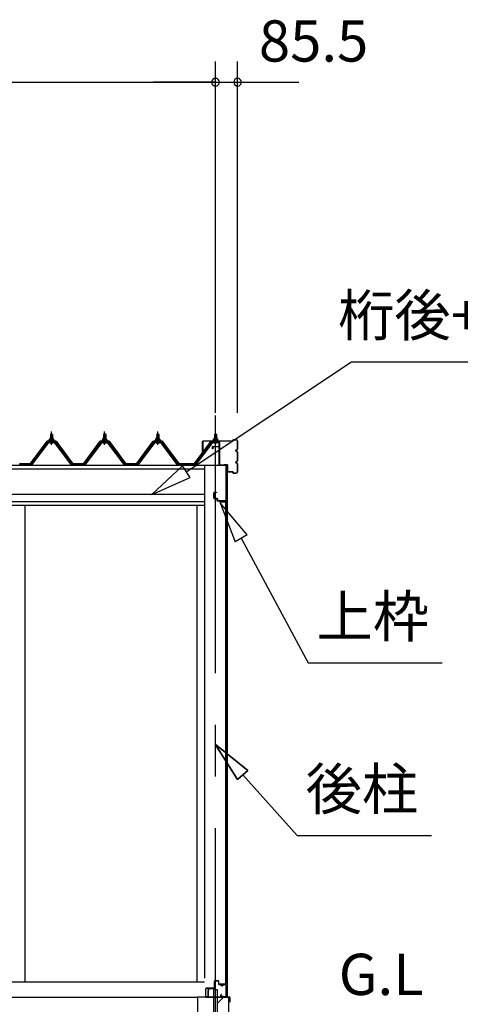
# Model space of a CAD drawing. Extents: x 868 to 32764, y 362 to 22484.
# Drawn here: x 20322 to 22031, y 6560 to 10378 of the extents above; entities that cross this region are included whole.
import ezdxf
from ezdxf.enums import TextEntityAlignment as Align

# ---------------------------------------------------------------- set-up
doc = ezdxf.new("R2010")
doc.units = 0
doc.header["$LTSCALE"] = 80
doc.header["$MEASUREMENT"] = 0
doc.linetypes.add('CENTER1', pattern=[10, 6.25, -1.25, 1.25, -1.25])
doc.linetypes.add('CENTER2', pattern=[20, 12.5, -2.5, 2.5, -2.5])
doc.layers.get('0').update_dxf_attribs({"linetype": 'CONTINUOUS'})
for name, color, linetype in [('0-5', 7, 'CONTINUOUS'), ('0-6', 7, 'CONTINUOUS'), ('0-C', 7, 'CONTINUOUS'), ('0-下枠', 4, 'CONTINUOUS'), ('2-0', 7, 'CONTINUOUS'), ('2-1', 7, 'CONTINUOUS'), ('3-0', 7, 'CONTINUOUS'), ('SUNPOU', 4, 'CONTINUOUS'), ('U1', 3, 'CONTINUOUS')]:
    doc.layers.add(name, color=color, linetype=linetype)
doc.styles.get("Standard").update_dxf_attribs({"font": 'txt', "bigfont": 'BIGFONT'})

msp = doc.modelspace()

# ---------------------------------------------------------------- linework, layer by layer
at = {"color": 0, "linetype": 'ByBlock'}
for centre, start, end in [((21081.3, 10135.9), 0, 180), ((21081.3, 10135.9), 0, 180), ((21081.3, 10135.9), 180, 0), ((21081.3, 10135.9), 180, 0), ((21166.8, 10135.9), 0, 180), ((21166.8, 10135.9), 180, 0)]:
    msp.add_arc(centre, 15, start, end, dxfattribs=at)
at = {"layer": '0-6', "color": 6, "linetype": 'Continuous'}
msp.add_line((21608.6, 9051.6), (22947.8, 9051.6), dxfattribs=at)
at = {"layer": '0-C', "color": 6, "linetype": 'Continuous'}
msp.add_line((21087.8, 6563.4), (21112.3, 6587.9), dxfattribs=at)
at = {"layer": '0-下枠'}
for p, q in [((21076.8, 6648.9), (21076.8, 6624.9)), ((21077.8, 6624.9), (21077.8, 6648.9)), ((21091.3, 6651.9), (21079.8, 6651.9)), ((21079.8, 6650.9), (21091.3, 6650.9)), ((21093.3, 6648.9), (21093.3, 6639.9)), ((21094.3, 6639.9), (21094.3, 6648.9)), ((21042.3, 6619.7), (21042.3, 6590.9)), ((21043.3, 6590.9), (21043.3, 6619.7)), ((21045.3, 6621.9), (21074.8, 6621.9)), ((21074.8, 6622.9), (21045.5, 6622.9)), ((21100.3, 6637.9), (21096.3, 6637.9)), ((21096.3, 6636.9), (21100.3, 6636.9)), ((21107.3, 6632.9), (21105.3, 6632.9)), ((21105.3, 6631.9), (21107.3, 6631.9)), ((21119.3, 6637.9), (21112.3, 6637.9)), ((21112.3, 6636.9), (21119.3, 6636.9)), ((21121.3, 6634.9), (21121.3, 6590.9)), ((21122.3, 6590.9), (21122.3, 6634.9)), ((21051.8, 6588.9), (21045.3, 6588.9)), ((21045.3, 6587.9), (21051.8, 6587.9)), ((21102.9, 6598.3), (21100.7, 6594.4)), ((21101.6, 6593.9), (21103.8, 6597.8)), ((21111.7, 6590.9), (21103.3, 6590.9)), ((21103.3, 6589.9), (21111.7, 6589.9)), ((21112.6, 6589.4), (21112.7, 6589)), ((21113.6, 6589.5), (21113.5, 6589.8)), ((21119.3, 6588.9), (21114.5, 6588.9)), ((21114.5, 6587.9), (21119.3, 6587.9))]:
    msp.add_line(p, q, dxfattribs=at)
for centre, radius, start, end in [((21079.8, 6648.9), 3, 90, 180), ((21079.8, 6648.9), 2, 90, 180), ((21091.3, 6648.9), 3, 0, 90), ((21091.3, 6648.9), 2, 0, 90), ((21045.5, 6619.7), 3.2, 90, 180), ((21045.5, 6619.7), 2.2, 95.7392, 180), ((21074.8, 6624.9), 3, 270, 0), ((21074.8, 6624.9), 2, 270, 0), ((21096.3, 6639.9), 3, 180, 270), ((21096.3, 6639.9), 2, 180, 270), ((21100.3, 6634.9), 3, 0, 90), ((21100.3, 6634.9), 2, 0, 90), ((21105.3, 6634.9), 3, 180, 270), ((21105.3, 6634.9), 2, 180, 270), ((21107.3, 6634.9), 3, 270, 0), ((21107.3, 6634.9), 2, 270, 0), ((21112.3, 6634.9), 3, 90, 180), ((21112.3, 6634.9), 2, 90, 180), ((21119.3, 6634.9), 3, 0, 90), ((21119.3, 6634.9), 2, 0, 90), ((21045.3, 6590.9), 3, 180, 270), ((21045.3, 6590.9), 2, 180, 270), ((21051.8, 6588.4), 0.5, 270, 90), ((21103.3, 6592.9), 3, 150, 270), ((21103.3, 6592.9), 2, 150, 270), ((21103.4, 6598.1), 0.5, 330, 150), ((21111.7, 6588.9), 2, 26.5651, 90), ((21111.7, 6588.9), 1, 26.5651, 90), ((21114.5, 6589.9), 2, 206.5651, 270), ((21114.5, 6589.9), 1, 206.5651, 270), ((21119.3, 6590.9), 2, 270, 0), ((21119.3, 6590.9), 3, 270, 0)]:
    msp.add_arc(centre, radius, start, end, dxfattribs=at)
at = {"layer": '2-0', "color": 6, "linetype": 'CENTER1'}
for p, q in [((20445.3, 8729.2), (20445.3, 8781.7)), ((20651.3, 8729.2), (20651.3, 8781.7)), ((20857.3, 8729.2), (20857.3, 8781.7)), ((21081.3, 8729.2), (21081.3, 8781.7))]:
    msp.add_line(p, q, dxfattribs=at)
at = {"layer": '2-0', "color": 2, "linetype": 'Continuous'}
for p, q in [((20362.8, 8656.7), (20427.8, 8744.2)), ((20428.1, 8743.7), (20363.1, 8656.2)), ((20427.8, 8744.2), (20462.8, 8744.2)), ((20462.6, 8743.7), (20428.1, 8743.7)), ((20527.6, 8656.2), (20462.6, 8743.7)), ((20462.8, 8744.2), (20527.8, 8656.7)), ((20568.8, 8656.7), (20633.8, 8744.2)), ((20634.1, 8743.7), (20569.1, 8656.2)), ((20633.8, 8744.2), (20668.8, 8744.2)), ((20668.6, 8743.7), (20634.1, 8743.7)), ((20733.6, 8656.2), (20668.6, 8743.7)), ((20668.8, 8744.2), (20733.8, 8656.7)), ((20774.8, 8656.7), (20839.8, 8744.2)), ((20840.1, 8743.7), (20775.1, 8656.2)), ((20839.8, 8744.2), (20874.8, 8744.2)), ((20874.6, 8743.7), (20840.1, 8743.7)), ((20939.6, 8656.2), (20874.6, 8743.7)), ((20874.8, 8744.2), (20939.8, 8656.7)), ((20998.8, 8656.7), (21063.8, 8744.2)), ((21064.1, 8743.7), (20999.1, 8656.2)), ((21063.8, 8744.2), (21098.8, 8744.2)), ((21098.6, 8743.7), (21064.1, 8743.7)), ((20321.6, 8656.2), (20363.1, 8656.2)), ((20362.8, 8656.7), (20321.8, 8656.7)), ((20527.6, 8656.2), (20569.1, 8656.2)), ((20568.8, 8656.7), (20527.8, 8656.7)), ((20733.6, 8656.2), (20775.1, 8656.2)), ((20774.8, 8656.7), (20733.8, 8656.7)), ((20939.6, 8656.2), (20999.1, 8656.2)), ((20998.8, 8656.7), (20939.8, 8656.7)), ((21052.2, 6614), (21052.2, 6589.4)), ((21056.2, 6621.4), (21052.4, 6614.8)), ((21052.7, 6589.4), (21052.7, 6614)), ((21052.9, 6614.5), (21056.7, 6621.1)), ((21056.7, 6621.1), (21056.2, 6621.4)), ((21135.7, 6588.4), (21053.7, 6588.4)), ((21053.7, 6587.9), (21135.7, 6587.9)), ((21136.7, 6576.4), (21136.2, 6576.4)), ((21136.2, 6576.4), (21136.2, 6568.9)), ((21136.7, 6586.9), (21136.7, 6568.9)), ((21137.2, 6568.9), (21137.2, 6586.9))]:
    msp.add_line(p, q, dxfattribs=at)
at = {"layer": '2-0', "color": 3, "linetype": 'Continuous'}
for p, q in [((20436.8, 8749.2), (20435.3, 8749.2)), ((20435.3, 8749.2), (20435.3, 8748.2)), ((20435.3, 8748.2), (20437.4, 8748.2)), ((20438.8, 8753.2), (20436.8, 8749.2)), ((20439.4, 8752.2), (20437.4, 8748.2)), ((20437.4, 8748.2), (20437.4, 8746.2)), ((20437.4, 8746.2), (20453.2, 8746.2)), ((20438.4, 8746.2), (20438.4, 8745.2)), ((20452.2, 8746.2), (20438.4, 8746.2)), ((20451.8, 8753.2), (20438.8, 8753.2)), ((20451.2, 8752.2), (20439.4, 8752.2)), ((20439.6, 8757.7), (20439.6, 8753.2)), ((20439.6, 8753.2), (20451.1, 8753.2)), ((20449.6, 8758.2), (20441, 8758.2)), ((20445.3, 8774.2), (20441.3, 8770.2)), ((20441.3, 8770.2), (20449.3, 8770.2)), ((20441.3, 8770.2), (20441.3, 8758.2)), ((20441.3, 8743.7), (20441.3, 8741.3)), ((20442.4, 8757.7), (20442.4, 8753.2)), ((20449.3, 8770.2), (20445.3, 8774.2)), ((20448.2, 8757.7), (20448.2, 8753.2)), ((20449.3, 8770.2), (20449.3, 8758.2)), ((20449.3, 8743.7), (20449.3, 8741.3)), ((20451.1, 8753.2), (20451.1, 8757.7)), ((20453.2, 8748.2), (20451.2, 8752.2)), ((20453.8, 8749.2), (20451.8, 8753.2)), ((20452.2, 8745.2), (20452.2, 8746.2)), ((20453.2, 8746.2), (20453.2, 8748.2)), ((20453.2, 8748.2), (20455.3, 8748.2)), ((20455.3, 8749.2), (20453.8, 8749.2)), ((20455.3, 8748.2), (20455.3, 8749.2)), ((20642.8, 8749.2), (20641.3, 8749.2)), ((20641.3, 8749.2), (20641.3, 8748.2)), ((20641.3, 8748.2), (20643.4, 8748.2)), ((20644.8, 8753.2), (20642.8, 8749.2)), ((20645.4, 8752.2), (20643.4, 8748.2)), ((20643.4, 8748.2), (20643.4, 8746.2)), ((20643.4, 8746.2), (20659.2, 8746.2)), ((20644.4, 8746.2), (20644.4, 8745.2)), ((20658.2, 8746.2), (20644.4, 8746.2)), ((20657.8, 8753.2), (20644.8, 8753.2)), ((20657.2, 8752.2), (20645.4, 8752.2)), ((20645.6, 8757.7), (20645.6, 8753.2)), ((20645.6, 8753.2), (20657.1, 8753.2)), ((20655.6, 8758.2), (20647, 8758.2)), ((20651.3, 8774.2), (20647.3, 8770.2)), ((20647.3, 8770.2), (20655.3, 8770.2)), ((20647.3, 8770.2), (20647.3, 8758.2)), ((20647.3, 8743.7), (20647.3, 8741.3)), ((20648.4, 8757.7), (20648.4, 8753.2)), ((20655.3, 8770.2), (20651.3, 8774.2)), ((20654.2, 8757.7), (20654.2, 8753.2)), ((20655.3, 8770.2), (20655.3, 8758.2)), ((20655.3, 8743.7), (20655.3, 8741.3)), ((20657.1, 8753.2), (20657.1, 8757.7)), ((20659.2, 8748.2), (20657.2, 8752.2)), ((20659.8, 8749.2), (20657.8, 8753.2)), ((20658.2, 8745.2), (20658.2, 8746.2)), ((20659.2, 8746.2), (20659.2, 8748.2)), ((20659.2, 8748.2), (20661.3, 8748.2)), ((20661.3, 8749.2), (20659.8, 8749.2)), ((20661.3, 8748.2), (20661.3, 8749.2)), ((20848.8, 8749.2), (20847.3, 8749.2)), ((20847.3, 8749.2), (20847.3, 8748.2)), ((20847.3, 8748.2), (20849.4, 8748.2)), ((20850.8, 8753.2), (20848.8, 8749.2)), ((20851.4, 8752.2), (20849.4, 8748.2)), ((20849.4, 8748.2), (20849.4, 8746.2)), ((20849.4, 8746.2), (20865.2, 8746.2)), ((20850.4, 8746.2), (20850.4, 8745.2)), ((20864.2, 8746.2), (20850.4, 8746.2)), ((20863.8, 8753.2), (20850.8, 8753.2)), ((20863.2, 8752.2), (20851.4, 8752.2)), ((20851.6, 8757.7), (20851.6, 8753.2)), ((20851.6, 8753.2), (20863.1, 8753.2)), ((20861.6, 8758.2), (20853, 8758.2)), ((20857.3, 8774.2), (20853.3, 8770.2)), ((20853.3, 8770.2), (20861.3, 8770.2)), ((20853.3, 8770.2), (20853.3, 8758.2)), ((20853.3, 8743.7), (20853.3, 8741.3)), ((20854.4, 8757.7), (20854.4, 8753.2)), ((20861.3, 8770.2), (20857.3, 8774.2)), ((20860.2, 8757.7), (20860.2, 8753.2)), ((20861.3, 8770.2), (20861.3, 8758.2)), ((20861.3, 8743.7), (20861.3, 8741.3)), ((20863.1, 8753.2), (20863.1, 8757.7)), ((20865.2, 8748.2), (20863.2, 8752.2)), ((20865.8, 8749.2), (20863.8, 8753.2)), ((20864.2, 8745.2), (20864.2, 8746.2)), ((20865.2, 8746.2), (20865.2, 8748.2)), ((20865.2, 8748.2), (20867.3, 8748.2)), ((20867.3, 8749.2), (20865.8, 8749.2)), ((20867.3, 8748.2), (20867.3, 8749.2)), ((21072.8, 8749.2), (21071.3, 8749.2)), ((21071.3, 8749.2), (21071.3, 8748.2)), ((21071.3, 8748.2), (21073.4, 8748.2)), ((21074.8, 8753.2), (21072.8, 8749.2)), ((21075.4, 8752.2), (21073.4, 8748.2)), ((21073.4, 8748.2), (21073.4, 8746.2)), ((21073.4, 8746.2), (21089.2, 8746.2)), ((21074.4, 8746.2), (21074.4, 8745.2)), ((21088.2, 8746.2), (21074.4, 8746.2)), ((21087.8, 8753.2), (21074.8, 8753.2)), ((21087.2, 8752.2), (21075.4, 8752.2)), ((21075.6, 8757.7), (21075.6, 8753.2)), ((21075.6, 8753.2), (21087.1, 8753.2)), ((21085.6, 8758.2), (21077, 8758.2)), ((21081.3, 8774.2), (21077.3, 8770.2)), ((21077.3, 8770.2), (21085.3, 8770.2)), ((21077.3, 8770.2), (21077.3, 8758.2)), ((21077.3, 8743.7), (21077.3, 8741.3)), ((21078.4, 8757.7), (21078.4, 8753.2)), ((21085.3, 8770.2), (21081.3, 8774.2)), ((21084.2, 8757.7), (21084.2, 8753.2)), ((21085.3, 8770.2), (21085.3, 8758.2)), ((21085.3, 8743.7), (21085.3, 8741.3)), ((21087.1, 8753.2), (21087.1, 8757.7)), ((21089.2, 8748.2), (21087.2, 8752.2)), ((21089.8, 8749.2), (21087.8, 8753.2)), ((21088.2, 8745.2), (21088.2, 8746.2)), ((21089.2, 8746.2), (21089.2, 8748.2)), ((21089.2, 8748.2), (21091.3, 8748.2)), ((21091.3, 8749.2), (21089.8, 8749.2)), ((21091.3, 8748.2), (21091.3, 8749.2)), ((20365.3, 8653.3), (20430.6, 8740.3)), ((20432.5, 8739), (20367.2, 8651.9)), ((20370.8, 8653), (20435.3, 8739)), ((20432.5, 8741.3), (20458.2, 8741.3)), ((20458.2, 8739), (20432.5, 8739)), ((20451.2, 8736.7), (20439.5, 8736.7)), ((20455.3, 8739), (20519.8, 8653)), ((20523.5, 8651.9), (20458.2, 8739)), ((20460, 8740.3), (20525.3, 8653.3)), ((20571.3, 8653.3), (20636.6, 8740.3)), ((20638.5, 8739), (20573.1, 8651.9)), ((20576.8, 8653), (20641.3, 8739)), ((20638.5, 8741.3), (20664.2, 8741.3)), ((20664.2, 8739), (20638.5, 8739)), ((20657.2, 8736.7), (20645.5, 8736.7)), ((20661.3, 8739), (20725.8, 8653)), ((20729.5, 8651.9), (20664.2, 8739)), ((20666, 8740.3), (20731.3, 8653.3)), ((20777.3, 8653.3), (20842.6, 8740.3)), ((20844.5, 8739), (20779.2, 8651.9)), ((20782.8, 8653), (20847.3, 8739)), ((20844.5, 8741.3), (20870.2, 8741.3)), ((20870.2, 8739), (20844.5, 8739)), ((20863.2, 8736.7), (20851.5, 8736.7)), ((20867.3, 8739), (20931.8, 8653)), ((20935.5, 8651.9), (20870.2, 8739)), ((20872, 8740.3), (20937.3, 8653.3)), ((21001.3, 8653.3), (21066.6, 8740.3)), ((21068.5, 8739), (21003.2, 8651.9)), ((21006.8, 8653), (21071.3, 8739)), ((21068.5, 8741.3), (21094.2, 8741.3)), ((21094.2, 8739), (21068.5, 8739)), ((21087.1, 8736.7), (21075.5, 8736.7)), ((20365.3, 8653.3), (20319.3, 8653.3)), ((20366.9, 8651), (20370.8, 8653)), ((20519.8, 8653), (20523.8, 8651)), ((20571.3, 8653.3), (20525.3, 8653.3)), ((20572.8, 8651), (20576.8, 8653)), ((20729.8, 8651), (20725.8, 8653)), ((20777.3, 8653.3), (20731.3, 8653.3)), ((20778.8, 8651), (20782.8, 8653)), ((20935.8, 8651), (20931.8, 8653)), ((21001.3, 8653.3), (20937.3, 8653.3)), ((21006.8, 8653), (21002.8, 8651)), ((21126.8, 8651), (21126.8, 6588.5)), ((20341.8, 8494.9), (20341.8, 6647.9)), ((21119.8, 8508), (21096.8, 8508)), ((21119.8, 8507.5), (21096.8, 8507.5)), ((21103.3, 8507), (21096.8, 8507)), ((21103.3, 8507.5), (21103.3, 8507)), ((21120.8, 6639.5), (21120.8, 8506.5)), ((21121.3, 8506.5), (21121.3, 6639.5)), ((21074.8, 6420.9), (21074.8, 6617.9)), ((21074.8, 6617.9), (21087.8, 6617.9)), ((21087.8, 6617.9), (21087.8, 6417.9)), ((21103.3, 6638.9), (21096.8, 6638.9)), ((21119.8, 6638.4), (21096.8, 6638.4)), ((21119.8, 6637.9), (21096.8, 6637.9)), ((21103.3, 6638.4), (21103.3, 6638.9)), ((21011.3, 6587.9), (21011.3, 6197.9)), ((21131.3, 6587.9), (21011.3, 6587.9)), ((21131.3, 6587.9), (21131.3, 6197.9))]:
    msp.add_line(p, q, dxfattribs=at)
at = {"layer": '2-0', "color": 7, "linetype": 'Continuous'}
for p, q in [((20437.4, 8746.8), (20443.9, 8752.7)), ((20439.3, 8746.7), (20437.4, 8748.7)), ((20444.3, 8746.7), (20439.2, 8752.3)), ((20442.9, 8746.7), (20449.5, 8752.7)), ((20449.4, 8746.7), (20444, 8752.7)), ((20448.5, 8746.7), (20452.4, 8750.2)), ((20453.2, 8748.1), (20449, 8752.7)), ((20643.4, 8746.8), (20649.9, 8752.7)), ((20645.3, 8746.7), (20643.4, 8748.7)), ((20650.3, 8746.7), (20645.2, 8752.3)), ((20648.9, 8746.7), (20655.5, 8752.7)), ((20655.4, 8746.7), (20650, 8752.7)), ((20654.4, 8746.7), (20658.4, 8750.2)), ((20659.2, 8748.1), (20655, 8752.7)), ((20849.4, 8746.8), (20855.9, 8752.7)), ((20851.3, 8746.7), (20849.4, 8748.7)), ((20856.3, 8746.7), (20851.2, 8752.3)), ((20854.9, 8746.7), (20861.5, 8752.7)), ((20861.4, 8746.7), (20856, 8752.7)), ((20860.5, 8746.7), (20864.4, 8750.2)), ((20865.2, 8748.1), (20861, 8752.7)), ((21073.4, 8746.8), (21079.9, 8752.7)), ((21075.3, 8746.7), (21073.4, 8748.7)), ((21080.3, 8746.7), (21075.2, 8752.3)), ((21078.9, 8746.7), (21085.5, 8752.7)), ((21085.4, 8746.7), (21080, 8752.7)), ((21084.4, 8746.7), (21088.4, 8750.2)), ((21089.2, 8748.1), (21085, 8752.7))]:
    msp.add_line(p, q, dxfattribs=at)
at = {"layer": '2-0', "color": 6, "linetype": 'Continuous'}
for p, q in [((20442.3, 8770.2), (20442, 8770.8)), ((20442.3, 8770.2), (20442.3, 8758.2)), ((20442.3, 8743.7), (20442.3, 8741.3)), ((20448.3, 8770.2), (20448.7, 8770.8)), ((20448.3, 8770.2), (20448.3, 8758.2)), ((20448.3, 8743.7), (20448.3, 8741.3)), ((20648.3, 8770.2), (20648, 8770.8)), ((20648.3, 8770.2), (20648.3, 8758.2)), ((20648.3, 8743.7), (20648.3, 8741.3)), ((20654.3, 8770.2), (20654.7, 8770.8)), ((20654.3, 8770.2), (20654.3, 8758.2)), ((20654.3, 8743.7), (20654.3, 8741.3)), ((20854.3, 8770.2), (20854, 8770.8)), ((20854.3, 8770.2), (20854.3, 8758.2)), ((20854.3, 8743.7), (20854.3, 8741.3)), ((20860.3, 8770.2), (20860.7, 8770.8)), ((20860.3, 8770.2), (20860.3, 8758.2)), ((20860.3, 8743.7), (20860.3, 8741.3)), ((21078.3, 8770.2), (21078, 8770.8)), ((21078.3, 8770.2), (21078.3, 8758.2)), ((21078.3, 8743.7), (21078.3, 8741.3)), ((21084.3, 8770.2), (21084.7, 8770.8)), ((21084.3, 8770.2), (21084.3, 8758.2)), ((21084.3, 8743.7), (21084.3, 8741.3))]:
    msp.add_line(p, q, dxfattribs=at)
at = {"layer": '2-0', "color": 3}
for p, q in [((21069.3, 8713.9), (21069.3, 8721.9)), ((21070.8, 8713.9), (21069.3, 8713.9)), ((21070.8, 8721.9), (21070.8, 8713.9)), ((21071.3, 8723.9), (21094.3, 8723.9)), ((21093.8, 8722.4), (21071.3, 8722.4)), ((21094.2, 8739), (21094.2, 8723.9)), ((21094.8, 8653.5), (21094.8, 8721.4)), ((21096.3, 8721.9), (21096.3, 8653.5)), ((21096.5, 8739.1), (21096.5, 8722.5)), ((21097.3, 8652.5), (21122.3, 8652.5)), ((21122.3, 8651), (21097.3, 8651)), ((21122.8, 8498.5), (21122.8, 8650.5)), ((21124.3, 8650.5), (21124.3, 8498.5)), ((21075.3, 8523), (21075.3, 8544)), ((21076.8, 8544), (21076.8, 8523)), ((21077.3, 8546), (21085.3, 8546)), ((21085.3, 8544.5), (21077.3, 8544.5)), ((21077.3, 8522.5), (21086.8, 8522.5)), ((21086.3, 8521), (21077.3, 8521)), ((21085.3, 8546), (21085.3, 8544.5)), ((21087.3, 8514), (21087.3, 8520)), ((21088.8, 8520.5), (21088.8, 8514)), ((21089.3, 8513.5), (21120.8, 8513.5)), ((21120.3, 8512), (21089.3, 8512)), ((21121.3, 8498.5), (21121.3, 8511))]:
    msp.add_line(p, q, dxfattribs=at)
at = {"layer": '2-0', "color": 3, "linetype": 'Continuous'}
for centre, radius, start, end in [((20439.4, 8745.2), 1, 180, 270), ((20441, 8755.8), 2.37, 52.4439, 127.5561), ((20445.3, 8749.6), 8.6, 70.5485, 109.4515), ((20449.6, 8755.8), 2.37, 52.4439, 127.5561), ((20451.2, 8745.2), 1, 270, 0), ((20645.4, 8745.2), 1, 180, 270), ((20647, 8755.8), 2.37, 52.4439, 127.5561), ((20651.3, 8749.6), 8.6, 70.5485, 109.4515), ((20655.6, 8755.8), 2.37, 52.4439, 127.5561), ((20657.2, 8745.2), 1, 270, 0), ((20851.4, 8745.2), 1, 180, 270), ((20853, 8755.8), 2.37, 52.4439, 127.5561), ((20857.3, 8749.6), 8.6, 70.5485, 109.4515), ((20861.6, 8755.8), 2.37, 52.4439, 127.5561), ((20863.2, 8745.2), 1, 270, 0), ((21075.4, 8745.2), 1, 180, 270), ((21077, 8755.8), 2.37, 52.4439, 127.5561), ((21081.3, 8749.6), 8.6, 70.5485, 109.4515), ((21085.6, 8755.8), 2.37, 52.4439, 127.5561), ((21087.2, 8745.2), 1, 270, 0), ((20432.5, 8739), 2.3, 90, 143.1301), ((20439.5, 8737.8), 1.15, 90, 270), ((20451.2, 8737.8), 1.15, 270, 90), ((20458.2, 8739), 2.3, 36.8699, 90), ((20638.5, 8739), 2.3, 90, 143.1301), ((20645.5, 8737.8), 1.15, 90, 270), ((20657.2, 8737.8), 1.15, 270, 90), ((20664.2, 8739), 2.3, 36.8699, 90), ((20844.5, 8739), 2.3, 90, 143.1301), ((20851.5, 8737.8), 1.15, 90, 270), ((20863.2, 8737.8), 1.15, 270, 90), ((20870.2, 8739), 2.3, 36.8699, 90), ((21068.5, 8739), 2.3, 90, 143.1301), ((21075.5, 8737.8), 1.15, 90, 270), ((21087.1, 8737.8), 1.15, 270, 90), ((20365.3, 8653.3), 2.3, 270, 323.1301), ((20525.3, 8653.3), 2.3, 216.8699, 270), ((20571.3, 8653.3), 2.3, 270, 323.1301), ((20731.3, 8653.3), 2.3, 216.8699, 270), ((20777.3, 8653.3), 2.3, 270, 323.1301), ((20937.3, 8653.3), 2.3, 216.8699, 270), ((21001.3, 8653.3), 2.3, 270, 323.1301), ((21096.8, 8507.5), 0.5, 90, 270), ((21119.8, 8506.5), 1.5, 0, 90), ((21119.8, 8506.5), 1, 0, 90), ((21096.8, 6638.4), 0.5, 90, 270), ((21119.8, 6639.4), 1, 270, 0), ((21119.8, 6639.4), 1.5, 270, 0)]:
    msp.add_arc(centre, radius, start, end, dxfattribs=at)
at = {"layer": '2-0', "color": 3}
for centre, radius, start, end in [((21071.3, 8721.9), 2, 90, 180), ((21071.3, 8721.9), 0.5, 90, 180), ((21093.8, 8721.4), 1, 0, 90), ((21094.2, 8739), 2.3, 357.7463, 90), ((21094.3, 8721.9), 2, 0, 90), ((21097.3, 8653.5), 2.5, 180, 270), ((21097.3, 8653.5), 1, 180, 270), ((21122.3, 8650.5), 2, 0, 90), ((21122.3, 8650.5), 0.5, 0, 90), ((21077.3, 8544), 2, 90, 180), ((21077.3, 8523), 2, 180, 270), ((21077.3, 8544), 0.5, 90, 180), ((21077.3, 8523), 0.5, 180, 270), ((21086.3, 8520), 1, 0, 90), ((21086.8, 8520.5), 2, 0, 90), ((21089.3, 8514), 2, 180, 270), ((21089.3, 8514), 0.5, 180, 270), ((21120.3, 8511), 1, 0, 90), ((21120.8, 8511.5), 2, 0, 90), ((21122.8, 8498.5), 1.5, 180, 0)]:
    msp.add_arc(centre, radius, start, end, dxfattribs=at)
at = {"layer": '2-0', "color": 2, "linetype": 'Continuous'}
for centre, radius, start, end in [((21053.7, 6614), 1.5, 150, 180), ((21053.7, 6614), 1, 150, 180), ((21053.7, 6589.4), 1.5, 180, 270), ((21053.7, 6589.4), 1, 180, 270), ((21135.7, 6586.9), 1.5, 0, 90), ((21135.7, 6586.9), 1, 0, 90), ((21136.7, 6568.9), 0.5, 180, 0)]:
    msp.add_arc(centre, radius, start, end, dxfattribs=at)
at = {"layer": '2-1', "color": 6, "linetype": 'Continuous'}
for p, q in [((21203.9, 8381.3), (21099.5, 8505.4)), ((21099.5, 8505.4), (21158, 8354.1)), ((21203.9, 8381.3), (21158, 8354.1)), ((21181, 8367.7), (21440.8, 7883.9))]:
    msp.add_line(p, q, dxfattribs=at)
at = {"layer": '3-0', "color": 6, "linetype": 'CENTER2'}
msp.add_line((21081.3, 4644), (21081.3, 9116), dxfattribs=at)
at = {"layer": '3-0', "color": 6, "linetype": 'Continuous'}
for p, q in [((20967.7, 8625.7), (21608.6, 9051.6)), ((20952.9, 8647.9), (20834.4, 8537.1)), ((20982.4, 8603.5), (20952.9, 8647.9)), ((20834.4, 8537.1), (20982.4, 8603.5)), ((21440.8, 7883.9), (21960.8, 7883.9)), ((21206.6, 7467.5), (21079.8, 7568.6)), ((21079.8, 7568.6), (21167, 7431.8)), ((21167, 7431.8), (21079.8, 7568.6)), ((21079.8, 7568.6), (21206.6, 7467.5)), ((21206.6, 7467.5), (21079.8, 7568.6)), ((21167, 7431.8), (21079.8, 7568.6)), ((21206.6, 7467.5), (21167, 7431.8)), ((21167, 7431.8), (21206.6, 7467.5)), ((21186.8, 7449.7), (21398.5, 7214.4)), ((21398.5, 7214.4), (21918.5, 7214.4))]:
    msp.add_line(p, q, dxfattribs=at)
at = {"layer": '3-0', "color": 4, "linetype": 'Continuous'}
for p, q in [((17812.8, 8651), (21120.8, 8651)), ((17812.8, 8636.9), (21038.8, 8636.9)), ((21038.8, 8536.9), (17812.8, 8536.9)), ((17812.8, 8509.9), (21038.8, 8509.9)), ((21038.8, 8494.9), (17812.8, 8494.9))]:
    msp.add_line(p, q, dxfattribs=at)
at = {"layer": '3-0', "color": 3, "linetype": 'Continuous'}
for p, q in [((21038.8, 8651), (21038.8, 6662.2)), ((21008.8, 8494.9), (21008.8, 6647.9)), ((17855.3, 6647.9), (21038.8, 6647.9)), ((14614.3, 6587.9), (21011.3, 6587.9))]:
    msp.add_line(p, q, dxfattribs=at)
at = {"layer": 'SUNPOU', "color": 4, "linetype": 'Continuous'}
for p, q in [((21081.3, 8853.7), (21081.3, 10215.9)), ((21081.3, 8853.7), (21081.3, 10215.9)), ((21166.8, 8853.7), (21166.8, 10215.9)), ((14544.3, 10135.9), (21081.3, 10135.9)), ((21081.3, 10135.9), (20841.3, 10135.9)), ((21081.3, 10135.9), (21163.8, 10135.9)), ((21163.8, 10135.9), (21403.8, 10135.9))]:
    msp.add_line(p, q, dxfattribs=at)
at = {"layer": 'U1'}
for p, q in [((21031.3, 8699.8), (21031.3, 8743.2)), ((21031.9, 8743.2), (21031.9, 8699.8)), ((21032.9, 8744.8), (21147.8, 8744.8)), ((21147.8, 8744.2), (21032.9, 8744.2)), ((21148.8, 8745.8), (21148.8, 8748.2)), ((21149.4, 8748.2), (21149.4, 8745.8)), ((21150.4, 8749.8), (21161.2, 8749.8)), ((21161.2, 8749.2), (21150.4, 8749.2)), ((21166.2, 8713.4), (21166.2, 8744.2)), ((21166.8, 8744.2), (21166.8, 8713.4)), ((21162.3, 8710.4), (21163.2, 8710.4)), ((21163.2, 8709.8), (21162.3, 8709.8)), ((21031.9, 8699.8), (21031.3, 8699.8)), ((21162.3, 8704.8), (21163.2, 8704.8)), ((21163.2, 8704.2), (21162.3, 8704.2)), ((21166.2, 8668.4), (21166.2, 8701.2)), ((21166.8, 8701.2), (21166.8, 8668.4)), ((21115.4, 8652.8), (21115.4, 8653.3)), ((21115.4, 8653.3), (21125.9, 8653.3)), ((21125.9, 8652.8), (21115.4, 8652.8)), ((21126.9, 8626.3), (21126.9, 8651.8)), ((21127.4, 8651.8), (21127.4, 8626.3)), ((21162.3, 8665.4), (21163.2, 8665.4)), ((21163.2, 8664.8), (21162.3, 8664.8)), ((21162.3, 8659.8), (21163.2, 8659.8)), ((21163.2, 8659.2), (21162.3, 8659.2)), ((21166.2, 8625.4), (21166.2, 8656.2)), ((21166.8, 8656.2), (21166.8, 8625.4)), ((21128.4, 8625.4), (21147.8, 8625.4)), ((21147.8, 8624.8), (21128.4, 8624.8)), ((21148.8, 8621.4), (21148.8, 8623.8)), ((21149.4, 8623.8), (21149.4, 8621.4)), ((21150.4, 8620.4), (21161.2, 8620.4)), ((21161.2, 8619.8), (21150.4, 8619.8))]:
    msp.add_line(p, q, dxfattribs=at)
for centre, radius, start, end in [((21032.9, 8743.2), 1.6, 90, 180), ((21032.9, 8743.2), 1, 90, 180), ((21147.8, 8745.8), 1.6, 270, 0), ((21147.8, 8745.8), 1, 270, 0), ((21150.4, 8748.2), 1.6, 90, 180), ((21150.4, 8748.2), 1, 90, 180), ((21161.2, 8744.2), 5.6, 360, 90), ((21161.2, 8744.2), 5, 0, 90), ((21162.3, 8707.3), 3.1, 90, 270), ((21162.3, 8707.3), 2.5, 90, 270), ((21163.2, 8713.4), 3, 270, 0), ((21163.2, 8713.4), 3.6, 270, 360), ((21163.2, 8701.2), 3.6, 0, 90), ((21163.2, 8701.2), 3, 0, 90), ((21163.2, 8668.4), 3, 270, 0), ((21163.2, 8668.4), 3.6, 270, 360), ((21125.9, 8651.8), 1.5, 0, 90), ((21125.9, 8651.8), 1, 0, 90), ((21162.3, 8662.3), 3.1, 90, 270), ((21162.3, 8662.3), 2.5, 90, 270), ((21163.2, 8656.2), 3.6, 0, 90), ((21163.2, 8656.2), 3, 0, 90), ((21128.4, 8626.3), 1.5, 180, 270), ((21128.4, 8626.3), 1, 180, 270), ((21147.8, 8623.8), 1.6, 0, 90), ((21147.8, 8623.8), 1, 0, 90), ((21150.4, 8621.4), 1.6, 180, 270), ((21150.4, 8621.4), 1, 180, 270), ((21161.2, 8625.4), 5, 270, 0), ((21161.2, 8625.4), 5.6, 270, 360)]:
    msp.add_arc(centre, radius, start, end, dxfattribs=at)

# ---------------------------------------------------------------- texts
at = {"color": 7, "linetype": 'Continuous'}
msp.add_text('85.5', height=160, dxfattribs=at).set_placement((21249.5, 10215.9))
at = {"layer": '0-5', "color": 7, "linetype": 'Continuous'}
msp.add_text('G.L', height=160, dxfattribs=at).set_placement((21723.9, 6655.8), align=Align.MIDDLE)
at = {"layer": '0-6', "color": 7, "linetype": 'Continuous'}
msp.add_text('桁後+桁後補強', height=160, dxfattribs=at).set_placement((22272.2, 9211.6), align=Align.MIDDLE)
at = {"layer": '3-0', "color": 7, "linetype": 'Continuous'}
msp.add_text('上枠', height=160, dxfattribs=at).set_placement((21691.5, 8043.9), align=Align.MIDDLE)
msp.add_text('後柱', height=160, rotation=0.001, dxfattribs=at).set_placement((21649.1, 7374.4), align=Align.MIDDLE)

doc.saveas('drawing.dxf')
